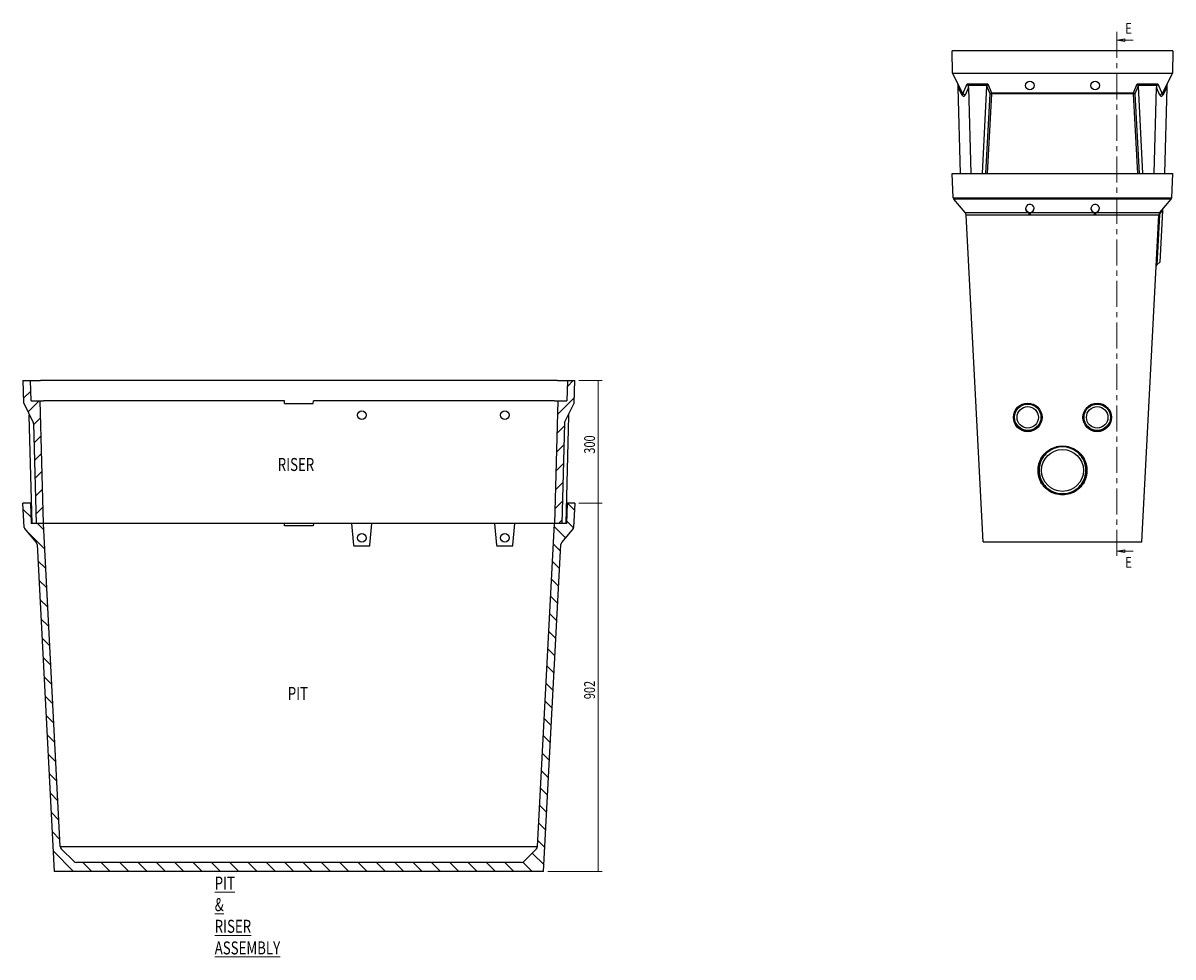
# Model space of a CAD drawing. Units: millimetres. Extents: x 0 to 968, y 181 to 710.
# Drawn here: x 451 to 968, y 290 to 710 of the extents above; entities that cross this region are included whole.
import ezdxf

# ---------------------------------------------------------------- set-up
doc = ezdxf.new("R2010")
doc.units = ezdxf.units.MM
doc.header["$MEASUREMENT"] = 0
doc.linetypes.add('AI-Linetype-2', pattern=[18.675843, 11.672402, -2.33448, 2.33448, -2.33448])
doc.layers.get('0').update_dxf_attribs({"lineweight": 0})

# ---------------------------------------------------------------- blocks, each defined once
blk = doc.blocks.new('Block_15')
blk.add_open_spline([(695.26, 540.13), (695.26, 540.13), (691.17, 540.13), (691.17, 540.13), (691.17, 540.13), (689.72, 484.99), (689.72, 484.99), (689.72, 484.99), (692.96, 484.99), (692.96, 484.99), (692.96, 484.99), (694.14, 530.03), (694.14, 530.03), (694.14, 530.16), (694.18, 530.29), (694.24, 530.41), (694.24, 530.41), (698.57, 539.1), (698.57, 539.1), (698.61, 539.17), (698.63, 539.25), (698.63, 539.33), (698.63, 539.33), (698.89, 549.32), (698.89, 549.32), (698.89, 549.32), (695.58, 549.32), (695.58, 549.32), (695.58, 549.32), (695.26, 540.13), (695.26, 540.13)], degree=3, knots=[0, 0, 0, 0, 1, 1, 1, 2, 2, 2, 3, 3, 3, 4, 4, 4, 5, 5, 5, 6, 6, 6, 7, 7, 7, 8, 8, 8, 9, 9, 9, 10, 10, 10, 10])
at = {"color": 18, "lineweight": 0, "true_color": 0x000000}
for points in [[(695.49, 546.69), (695.49, 546.69), (698.12, 549.32), (698.12, 549.32)], [(691.01, 533.96), (691.01, 533.96), (698.69, 541.64), (698.69, 541.64)], [(690.79, 525.48), (690.79, 525.48), (694.11, 528.8), (694.11, 528.8)], [(690.56, 517.01), (690.56, 517.01), (693.89, 520.33), (693.89, 520.33)], [(690.34, 508.53), (690.34, 508.53), (693.67, 511.85), (693.67, 511.85)], [(690.12, 500.05), (690.12, 500.05), (693.44, 503.38), (693.44, 503.38)], [(689.9, 491.58), (689.9, 491.58), (693.22, 494.9), (693.22, 494.9)], [(691.56, 484.99), (691.56, 484.99), (693, 486.43), (693, 486.43)]]:
    blk.add_open_spline(points, degree=3, dxfattribs=at)
blk = doc.blocks.new('Block_16')
blk.add_open_spline([(456.48, 484.99), (456.48, 484.99), (459.72, 484.99), (459.72, 484.99), (459.72, 484.99), (458.27, 540.13), (458.27, 540.13), (458.27, 540.13), (454.18, 540.13), (454.18, 540.13), (454.18, 540.13), (453.86, 549.32), (453.86, 549.32), (453.86, 549.32), (450.55, 549.32), (450.55, 549.32), (450.55, 549.32), (450.81, 539.33), (450.81, 539.33), (450.82, 539.25), (450.84, 539.17), (450.87, 539.1), (450.87, 539.1), (455.2, 530.41), (455.2, 530.41), (455.26, 530.29), (455.3, 530.16), (455.3, 530.03), (455.3, 530.03), (456.48, 484.99), (456.48, 484.99)], degree=3, knots=[0, 0, 0, 0, 1, 1, 1, 2, 2, 2, 3, 3, 3, 4, 4, 4, 5, 5, 5, 6, 6, 6, 7, 7, 7, 8, 8, 8, 9, 9, 9, 10, 10, 10, 10])
at = {"color": 18, "lineweight": 0, "true_color": 0x000000}
for points in [[(450.76, 541.32), (450.76, 541.32), (454.03, 544.58), (454.03, 544.58)], [(452.84, 535.15), (452.84, 535.15), (457.83, 540.13), (457.83, 540.13)], [(455.32, 529.37), (455.32, 529.37), (458.47, 532.52), (458.47, 532.52)], [(455.53, 521.33), (455.53, 521.33), (458.68, 524.48), (458.68, 524.48)], [(455.74, 513.28), (455.74, 513.28), (458.89, 516.44), (458.89, 516.44)], [(455.95, 505.24), (455.95, 505.24), (459.1, 508.39), (459.1, 508.39)], [(456.16, 497.2), (456.16, 497.2), (459.31, 500.35), (459.31, 500.35)], [(456.37, 489.15), (456.37, 489.15), (459.52, 492.31), (459.52, 492.31)]]:
    blk.add_open_spline(points, degree=3, dxfattribs=at)
blk = doc.blocks.new('Block_17')
blk.add_open_spline([(474.57, 332.42), (474.18, 332.42), (473.81, 332.57), (473.53, 332.85), (473.53, 332.85), (467.76, 338.61), (467.76, 338.61), (467.51, 338.87), (467.35, 339.21), (467.34, 339.58), (467.34, 339.58), (459.72, 484.99), (459.72, 484.99), (459.72, 484.99), (454.18, 484.99), (454.18, 484.99), (454.18, 484.99), (453.86, 494.18), (453.86, 494.18), (453.86, 494.18), (450.55, 494.18), (450.55, 494.18), (450.55, 494.18), (451.13, 483.19), (451.13, 483.19), (451.14, 482.99), (451.21, 482.8), (451.34, 482.65), (451.34, 482.65), (456.47, 476.53), (456.47, 476.53), (456.73, 476.23), (456.88, 475.85), (456.9, 475.45), (456.9, 475.45), (464.61, 328.37), (464.61, 328.37), (464.61, 328.37), (684.83, 328.37), (684.83, 328.37), (684.83, 328.37), (692.54, 475.45), (692.54, 475.45), (692.56, 475.85), (692.71, 476.23), (692.97, 476.53), (692.97, 476.53), (698.1, 482.65), (698.1, 482.65), (698.23, 482.8), (698.3, 482.99), (698.31, 483.19), (698.31, 483.19), (698.89, 494.18), (698.89, 494.18), (698.89, 494.18), (695.58, 494.18), (695.58, 494.18), (695.58, 494.18), (695.26, 484.99), (695.26, 484.99), (695.26, 484.99), (689.73, 484.99), (689.73, 484.99), (689.73, 484.99), (682.11, 339.58), (682.11, 339.58), (682.09, 339.21), (681.93, 338.87), (681.68, 338.61), (681.68, 338.61), (675.91, 332.85), (675.91, 332.85), (675.64, 332.57), (675.26, 332.42), (674.87, 332.42), (674.87, 332.42), (474.57, 332.42), (474.57, 332.42)], degree=3, knots=[0, 0, 0, 0, 1, 1, 1, 2, 2, 2, 3, 3, 3, 4, 4, 4, 5, 5, 5, 6, 6, 6, 7, 7, 7, 8, 8, 8, 9, 9, 9, 10, 10, 10, 11, 11, 11, 12, 12, 12, 13, 13, 13, 14, 14, 14, 15, 15, 15, 16, 16, 16, 17, 17, 17, 18, 18, 18, 19, 19, 19, 20, 20, 20, 21, 21, 21, 22, 22, 22, 23, 23, 23, 24, 24, 24, 25, 25, 25, 26, 26, 26, 26])
at = {"color": 18, "lineweight": 0, "true_color": 0x000000}
for points in [[(698.72, 490.91), (698.72, 490.91), (695.58, 494.05), (695.58, 494.05)], [(454.08, 487.94), (454.08, 487.94), (450.7, 491.32), (450.7, 491.32)], [(460.32, 473.45), (460.32, 473.45), (452.51, 481.26), (452.51, 481.26)], [(459.86, 482.16), (459.86, 482.16), (457.04, 484.99), (457.04, 484.99)], [(694.62, 478.5), (694.62, 478.5), (689.65, 483.48), (689.65, 483.48)], [(698.3, 483.08), (698.3, 483.08), (695.3, 486.08), (695.3, 486.08)], [(692.38, 472.49), (692.38, 472.49), (689.24, 475.63), (689.24, 475.63)], [(460.78, 464.74), (460.78, 464.74), (457.28, 468.23), (457.28, 468.23)], [(691.97, 464.64), (691.97, 464.64), (688.82, 467.79), (688.82, 467.79)], [(461.23, 456.03), (461.23, 456.03), (457.74, 459.52), (457.74, 459.52)], [(691.56, 456.8), (691.56, 456.8), (688.41, 459.95), (688.41, 459.95)], [(461.69, 447.32), (461.69, 447.32), (458.19, 450.81), (458.19, 450.81)], [(691.15, 448.96), (691.15, 448.96), (688, 452.11), (688, 452.11)], [(462.15, 438.61), (462.15, 438.61), (458.65, 442.1), (458.65, 442.1)], [(690.74, 441.11), (690.74, 441.11), (687.59, 444.26), (687.59, 444.26)], [(690.33, 433.27), (690.33, 433.27), (687.18, 436.42), (687.18, 436.42)], [(462.6, 429.9), (462.6, 429.9), (459.11, 433.39), (459.11, 433.39)], [(463.06, 421.19), (463.06, 421.19), (459.56, 424.68), (459.56, 424.68)], [(689.92, 425.43), (689.92, 425.43), (686.77, 428.58), (686.77, 428.58)], [(689.51, 417.59), (689.51, 417.59), (686.36, 420.74), (686.36, 420.74)], [(463.52, 412.48), (463.52, 412.48), (460.02, 415.97), (460.02, 415.97)], [(689.1, 409.74), (689.1, 409.74), (685.95, 412.89), (685.95, 412.89)], [(463.97, 403.77), (463.97, 403.77), (460.48, 407.26), (460.48, 407.26)], [(688.69, 401.9), (688.69, 401.9), (685.54, 405.05), (685.54, 405.05)], [(464.43, 395.06), (464.43, 395.06), (460.93, 398.55), (460.93, 398.55)], [(688.27, 394.06), (688.27, 394.06), (685.13, 397.21), (685.13, 397.21)], [(464.88, 386.35), (464.88, 386.35), (461.39, 389.84), (461.39, 389.84)], [(687.86, 386.22), (687.86, 386.22), (684.71, 389.36), (684.71, 389.36)], [(465.34, 377.64), (465.34, 377.64), (461.84, 381.13), (461.84, 381.13)], [(687.45, 378.37), (687.45, 378.37), (684.3, 381.52), (684.3, 381.52)], [(687.04, 370.53), (687.04, 370.53), (683.89, 373.68), (683.89, 373.68)], [(465.8, 368.93), (465.8, 368.93), (462.3, 372.42), (462.3, 372.42)], [(466.25, 360.22), (466.25, 360.22), (462.76, 363.71), (462.76, 363.71)], [(686.63, 362.69), (686.63, 362.69), (683.48, 365.84), (683.48, 365.84)], [(686.22, 354.85), (686.22, 354.85), (683.07, 357.99), (683.07, 357.99)], [(466.71, 351.51), (466.71, 351.51), (463.21, 355), (463.21, 355)], [(685.81, 347), (685.81, 347), (682.66, 350.15), (682.66, 350.15)], [(467.17, 342.8), (467.17, 342.8), (463.67, 346.29), (463.67, 346.29)], [(685.4, 339.16), (685.4, 339.16), (682.25, 342.31), (682.25, 342.31)], [(473.34, 328.37), (473.34, 328.37), (464.13, 337.58), (464.13, 337.58)], [(684.99, 331.32), (684.99, 331.32), (679.68, 336.62), (679.68, 336.62)], [(481.59, 328.37), (481.59, 328.37), (477.55, 332.42), (477.55, 332.42)], [(489.84, 328.37), (489.84, 328.37), (485.8, 332.42), (485.8, 332.42)], [(498.1, 328.37), (498.1, 328.37), (494.05, 332.42), (494.05, 332.42)], [(506.35, 328.37), (506.35, 328.37), (502.31, 332.42), (502.31, 332.42)], [(514.6, 328.37), (514.6, 328.37), (510.56, 332.42), (510.56, 332.42)], [(522.86, 328.37), (522.86, 328.37), (518.81, 332.42), (518.81, 332.42)], [(531.11, 328.37), (531.11, 328.37), (527.07, 332.42), (527.07, 332.42)], [(539.37, 328.37), (539.37, 328.37), (535.32, 332.42), (535.32, 332.42)], [(547.62, 328.37), (547.62, 328.37), (543.58, 332.42), (543.58, 332.42)], [(555.87, 328.37), (555.87, 328.37), (551.83, 332.42), (551.83, 332.42)], [(564.13, 328.37), (564.13, 328.37), (560.08, 332.42), (560.08, 332.42)], [(572.38, 328.37), (572.38, 328.37), (568.34, 332.42), (568.34, 332.42)], [(580.63, 328.37), (580.63, 328.37), (576.59, 332.42), (576.59, 332.42)], [(588.89, 328.37), (588.89, 328.37), (584.84, 332.42), (584.84, 332.42)], [(597.14, 328.37), (597.14, 328.37), (593.1, 332.42), (593.1, 332.42)], [(605.39, 328.37), (605.39, 328.37), (601.35, 332.42), (601.35, 332.42)], [(613.65, 328.37), (613.65, 328.37), (609.6, 332.42), (609.6, 332.42)], [(621.9, 328.37), (621.9, 328.37), (617.86, 332.42), (617.86, 332.42)], [(630.16, 328.37), (630.16, 328.37), (626.11, 332.42), (626.11, 332.42)], [(638.41, 328.37), (638.41, 328.37), (634.37, 332.42), (634.37, 332.42)], [(646.66, 328.37), (646.66, 328.37), (642.62, 332.42), (642.62, 332.42)], [(654.92, 328.37), (654.92, 328.37), (650.87, 332.42), (650.87, 332.42)], [(663.17, 328.37), (663.17, 328.37), (659.13, 332.42), (659.13, 332.42)], [(671.42, 328.37), (671.42, 328.37), (667.38, 332.42), (667.38, 332.42)], [(679.68, 328.37), (679.68, 328.37), (675.49, 332.56), (675.49, 332.56)], [(465.08, 328.37), (465.08, 328.37), (464.58, 328.87), (464.58, 328.87)]]:
    blk.add_open_spline(points, degree=3, dxfattribs=at)
blk = doc.blocks.new('Block_18')
at = {"color": 18, "lineweight": 18, "true_color": 0x000000}
for p, q in [((700.73, 494.18), (711.18, 494.18)), ((709.34, 328.37), (709.34, 494.18)), ((686.67, 328.37), (711.18, 328.37))]:
    blk.add_line(p, q, dxfattribs=at)
at = {"insert": (707.93, 405.88), "char_height": 0.2, "attachment_point": 7, "rotation": 90}
blk.add_mtext('\\C18;\\c0;\\FMyriad Pro|b0|i0|c1;\\H4.863501;\\W0.750000;902', dxfattribs=at)
blk = doc.blocks.new('Block_19')
at = {"color": 18, "lineweight": 18, "true_color": 0x000000}
for p, q in [((700.73, 549.32), (711.18, 549.32)), ((709.34, 494.18), (709.34, 549.32)), ((700.73, 494.18), (711.18, 494.18))]:
    blk.add_line(p, q, dxfattribs=at)
at = {"insert": (707.93, 516.36), "char_height": 0.2, "attachment_point": 7, "rotation": 90}
blk.add_mtext('\\C18;\\c0;\\FMyriad Pro|b0|i0|c1;\\H4.863501;\\W0.750000;300', dxfattribs=at)

msp = doc.modelspace()

# ---------------------------------------------------------------- linework, layer by layer
at = {"color": 18, "linetype": 'AI-Linetype-2', "lineweight": 18, "true_color": 0x000000}
msp.add_line((942.69, 706.17), (942.69, 468.83), dxfattribs=at)
at = {"color": 18, "lineweight": 0, "true_color": 0x000000}
for p, q in [((942.69, 702.49), (946.36, 703.11)), ((946.36, 701.88), (942.69, 702.49)), ((942.69, 702.49), (946.36, 702.49)), ((946.36, 701.88), (946.36, 703.11)), ((942.69, 472.5), (946.36, 473.12)), ((946.36, 471.89), (942.69, 472.5)), ((942.69, 472.5), (946.36, 472.5)), ((946.36, 471.89), (946.36, 473.12))]:
    msp.add_line(p, q, dxfattribs=at)
at = {"color": 18, "lineweight": 18, "true_color": 0x000000}
for p, q in [((950.04, 702.49), (942.69, 702.49)), ((950.04, 472.5), (942.69, 472.5))]:
    msp.add_line(p, q, dxfattribs=at)
at = {"color": 18, "lineweight": 25, "true_color": 0x000000}
for p, q in [((868.84, 687.68), (868.58, 697.67)), ((968.02, 697.67), (868.58, 697.67)), ((968.02, 697.67), (967.76, 687.68)), ((868.84, 687.68), (967.76, 687.68)), ((967.7, 687.45), (868.9, 687.45)), ((873.42, 678.38), (868.9, 687.45)), ((967.7, 687.45), (963.18, 678.38)), ((872.43, 642.52), (871.41, 681.25)), ((873.14, 677.77), (871.41, 681.25)), ((873.42, 678.38), (875.41, 682.83)), ((873.42, 678.38), (873.42, 678.38)), ((876.01, 681.25), (874.46, 677.77)), ((875.41, 682.83), (884.64, 682.83)), ((884.36, 682.06), (875.84, 682.06)), ((876.01, 681.25), (877.02, 642.52)), ((882.25, 642.52), (884.31, 681.72)), ((885.7, 678.4), (884.31, 681.72)), ((884.64, 682.83), (886.35, 678.76)), ((886.35, 678.76), (950.25, 678.76)), ((886.35, 678.76), (886.35, 678.37)), ((950.25, 678.37), (886.35, 678.37)), ((950.25, 678.76), (951.96, 682.83)), ((950.25, 678.76), (950.25, 678.37)), ((952.29, 681.72), (950.9, 678.4)), ((951.96, 682.83), (961.19, 682.83)), ((960.76, 682.06), (952.24, 682.06)), ((952.29, 681.72), (954.35, 642.52)), ((959.58, 642.52), (960.59, 681.25)), ((962.14, 677.77), (960.59, 681.25)), ((961.19, 682.83), (963.18, 678.38)), ((963.18, 678.38), (963.18, 678.38)), ((965.19, 681.25), (963.45, 677.77)), ((965.19, 681.25), (964.17, 642.52)), ((874.46, 677.77), (874.46, 677.77)), ((962.14, 677.77), (962.14, 677.77)), ((868.58, 642.52), (968.02, 642.52)), ((869.15, 631.54), (868.58, 642.52)), ((967.45, 631.54), (968.02, 642.52)), ((869.15, 631.54), (967.45, 631.54)), ((967.23, 631), (869.37, 631)), ((874.5, 624.88), (869.37, 631)), ((962.1, 624.88), (967.23, 631)), ((874.5, 624.88), (903.35, 624.88)), ((903.35, 623.8), (874.93, 623.8)), ((882.63, 476.72), (874.93, 623.8)), ((903.35, 623.8), (903.35, 624.88)), ((903.84, 624.88), (932.76, 624.88)), ((903.84, 623.8), (903.84, 624.88)), ((932.76, 623.8), (903.84, 623.8)), ((932.76, 623.8), (932.76, 624.88)), ((933.25, 624.88), (962.1, 624.88)), ((933.25, 623.8), (933.25, 624.88)), ((961.67, 623.8), (933.25, 623.8)), ((953.96, 476.72), (961.67, 623.8)), ((961.94, 623.84), (960.77, 601.44)), ((963.24, 625.68), (962.03, 602.58)), ((963.24, 625.68), (962.16, 624.38)), ((960.77, 601.44), (962.03, 602.58)), ((450.55, 549.32), (450.81, 539.33)), ((450.55, 549.32), (453.86, 549.32)), ((454.18, 540.13), (453.86, 549.32)), ((453.86, 549.32), (458.45, 549.32)), ((690.99, 549.32), (458.45, 549.32)), ((690.99, 549.32), (695.58, 549.32)), ((695.58, 549.32), (695.26, 540.13)), ((695.58, 549.32), (698.89, 549.32)), ((698.63, 539.33), (698.89, 549.32)), ((450.87, 539.1), (455.2, 530.41)), ((454.18, 540.13), (458.27, 540.13)), ((459.72, 484.99), (458.27, 540.13)), ((458.27, 540.13), (459.74, 540.13)), ((568.2, 540.13), (459.74, 540.13)), ((568.25, 539.03), (568.2, 540.13)), ((568.25, 539.03), (581.19, 539.03)), ((581.19, 539.03), (581.25, 540.13)), ((689.7, 540.13), (581.25, 540.13)), ((689.7, 540.13), (691.17, 540.13)), ((691.17, 540.13), (689.72, 484.99)), ((691.17, 540.13), (695.26, 540.13)), ((694.24, 530.41), (698.57, 539.1)), ((453.37, 533.37), (453.37, 533.71)), ((454.64, 484.99), (453.37, 533.37)), ((696.07, 533.37), (694.8, 484.99)), ((696.08, 533.71), (696.07, 533.37)), ((455.3, 530.03), (456.48, 484.99)), ((694.14, 530.03), (692.96, 484.99)), ((451.13, 483.19), (450.55, 494.18)), ((453.86, 494.18), (450.55, 494.18)), ((453.86, 494.18), (454.18, 484.99)), ((454.4, 494.18), (453.86, 494.18)), ((695.58, 494.18), (695.04, 494.18)), ((695.26, 484.99), (695.58, 494.18)), ((698.89, 494.18), (695.58, 494.18)), ((698.89, 494.18), (698.31, 483.19)), ((456.47, 476.53), (451.34, 482.65)), ((459.72, 484.99), (454.18, 484.99)), ((459.72, 484.99), (456.48, 484.99)), ((467.34, 339.58), (459.72, 484.99)), ((461.19, 484.99), (459.72, 484.99)), ((688.25, 484.99), (461.19, 484.99)), ((568.29, 483.88), (568.2, 484.99)), ((581.15, 483.88), (568.29, 483.88)), ((581.25, 484.99), (581.15, 483.88)), ((598.42, 484.99), (599.28, 475.22)), ((606.69, 475.22), (607.54, 484.99)), ((662.76, 484.99), (663.61, 475.22)), ((671.02, 475.22), (671.88, 484.99)), ((682.11, 339.58), (689.73, 484.99)), ((689.72, 484.99), (688.25, 484.99)), ((692.96, 484.99), (689.72, 484.99)), ((695.26, 484.99), (689.73, 484.99)), ((698.1, 482.65), (692.97, 476.53)), ((882.63, 476.72), (953.96, 476.72)), ((456.9, 475.45), (464.61, 328.37)), ((599.64, 474.89), (606.32, 474.89)), ((663.98, 474.89), (670.66, 474.89)), ((684.83, 328.37), (692.54, 475.45)), ((473.53, 332.85), (467.76, 338.61)), ((681.68, 338.61), (675.91, 332.85)), ((674.87, 332.42), (474.57, 332.42)), ((684.83, 328.37), (464.61, 328.37))]:
    msp.add_line(p, q, dxfattribs=at)
at = {"color": 8, "lineweight": 25, "true_color": 0x808080}
for p, q in [((883.82, 642.52), (885.7, 678.4)), ((886.35, 678.37), (884.47, 642.52)), ((952.13, 642.52), (950.25, 678.37)), ((950.9, 678.4), (952.78, 642.52)), ((468.8, 339.58), (680.64, 339.58))]:
    msp.add_line(p, q, dxfattribs=at)
at = {"color": 18, "lineweight": 25, "true_color": 0x000000}
for points in [[(871.41, 681.25), (871.4, 681.56), (871.4, 681.83), (871.39, 682.06)], [(965.21, 682.06), (965.2, 681.83), (965.2, 681.56), (965.19, 681.25)], [(873.14, 677.77), (873.28, 677.57), (873.44, 677.41), (873.62, 677.31), (873.81, 677.28), (874.01, 677.31), (874.18, 677.41), (874.34, 677.57), (874.46, 677.77)], [(962.14, 677.77), (962.26, 677.57), (962.42, 677.41), (962.59, 677.31), (962.78, 677.28), (962.98, 677.31), (963.16, 677.41), (963.32, 677.57), (963.45, 677.77)], [(963.26, 625.98), (963.25, 625.89), (963.25, 625.79), (963.24, 625.68)], [(918.3, 519.86), (919.14, 519.83), (919.98, 519.73), (920.81, 519.57), (921.63, 519.35), (922.42, 519.06), (923.19, 518.72), (923.94, 518.31), (924.64, 517.85), (925.32, 517.34), (925.95, 516.78), (926.53, 516.17), (927.07, 515.52), (927.56, 514.83), (927.99, 514.11), (928.36, 513.35), (928.68, 512.57), (928.93, 511.76), (929.13, 510.94), (929.26, 510.11), (929.32, 509.27), (929.32, 508.42), (929.26, 507.58), (929.13, 506.75), (928.93, 505.93), (928.68, 505.12), (928.36, 504.34), (927.99, 503.58), (927.56, 502.86), (927.07, 502.17), (926.53, 501.52), (925.95, 500.91), (925.32, 500.35), (924.64, 499.84), (923.94, 499.38), (923.19, 498.98), (922.42, 498.63), (921.63, 498.34), (920.81, 498.12), (919.98, 497.96), (919.14, 497.86), (918.3, 497.83), (917.46, 497.86), (916.62, 497.96), (915.79, 498.12), (914.97, 498.34), (914.18, 498.63), (913.41, 498.98), (912.66, 499.38), (911.95, 499.84), (911.28, 500.35), (910.65, 500.91), (910.07, 501.52), (909.53, 502.17), (909.04, 502.86), (908.61, 503.58), (908.24, 504.34), (907.92, 505.12), (907.66, 505.93), (907.47, 506.75), (907.34, 507.58), (907.28, 508.42), (907.28, 509.27), (907.34, 510.11), (907.47, 510.94), (907.66, 511.76), (907.92, 512.57), (908.24, 513.35), (908.61, 514.11), (909.04, 514.83), (909.53, 515.52), (910.07, 516.17), (910.65, 516.78), (911.28, 517.34), (911.95, 517.85), (912.66, 518.31), (913.41, 518.72), (914.18, 519.06), (914.97, 519.35), (915.79, 519.57), (916.62, 519.73), (917.46, 519.83), (918.3, 519.86)], [(918.3, 519.81), (919.14, 519.78), (919.98, 519.68), (920.81, 519.51), (921.63, 519.29), (922.42, 519), (923.19, 518.65), (923.93, 518.24), (924.64, 517.78), (925.31, 517.26), (925.93, 516.69), (926.51, 516.08), (927.04, 515.42), (927.52, 514.73), (927.94, 514), (928.31, 513.23), (928.61, 512.45), (928.86, 511.64), (929.03, 510.81), (929.15, 509.98), (929.2, 509.13), (929.18, 508.29), (929.1, 507.45), (928.95, 506.62), (928.74, 505.8), (928.47, 505), (928.13, 504.23), (927.74, 503.48), (927.29, 502.77), (926.78, 502.09), (926.23, 501.45), (925.62, 500.86), (924.98, 500.32), (924.29, 499.83), (923.57, 499.39), (922.81, 499.01), (922.03, 498.69), (921.22, 498.44), (920.4, 498.24), (919.57, 498.11), (918.72, 498.05), (917.88, 498.05), (917.03, 498.11), (916.2, 498.24), (915.38, 498.44), (914.57, 498.69), (913.79, 499.01), (913.03, 499.39), (912.31, 499.83), (911.62, 500.32), (910.97, 500.86), (910.37, 501.45), (909.82, 502.09), (909.31, 502.77), (908.86, 503.48), (908.47, 504.23), (908.13, 505), (907.86, 505.8), (907.65, 506.62), (907.5, 507.45), (907.42, 508.29), (907.4, 509.13), (907.45, 509.98), (907.56, 510.81), (907.74, 511.64), (907.99, 512.45), (908.29, 513.23), (908.66, 514), (909.08, 514.73), (909.56, 515.42), (910.09, 516.08), (910.67, 516.69), (911.29, 517.26), (911.96, 517.78), (912.67, 518.24), (913.41, 518.65), (914.18, 519), (914.97, 519.29), (915.79, 519.51), (916.62, 519.68), (917.45, 519.78), (918.3, 519.81)], [(918.3, 519.44), (917.47, 519.41), (916.65, 519.31), (915.84, 519.15), (915.04, 518.93), (914.27, 518.64), (913.52, 518.29), (912.8, 517.89), (912.11, 517.43), (911.46, 516.92), (910.85, 516.36), (910.29, 515.75), (909.78, 515.11), (909.32, 514.42), (908.91, 513.7), (908.57, 512.95), (908.28, 512.17), (908.06, 511.38), (907.9, 510.57), (907.8, 509.75), (907.77, 508.92), (907.8, 508.1), (907.9, 507.28), (908.06, 506.47), (908.28, 505.67), (908.57, 504.9), (908.91, 504.15), (909.32, 503.43), (909.78, 502.74), (910.29, 502.09), (910.85, 501.48), (911.46, 500.92), (912.11, 500.41), (912.8, 499.95), (913.52, 499.55), (914.27, 499.2), (915.04, 498.92), (915.84, 498.69), (916.65, 498.53), (917.47, 498.44), (918.3, 498.4), (919.13, 498.44), (919.95, 498.53), (920.76, 498.69), (921.55, 498.92), (922.33, 499.2), (923.08, 499.55), (923.8, 499.95), (924.49, 500.41), (925.14, 500.92), (925.75, 501.48), (926.31, 502.09), (926.82, 502.74), (927.28, 503.43), (927.68, 504.15), (928.03, 504.9), (928.32, 505.67), (928.54, 506.47), (928.7, 507.28), (928.8, 508.1), (928.83, 508.92), (928.8, 509.75), (928.7, 510.57), (928.54, 511.38), (928.32, 512.17), (928.03, 512.95), (927.68, 513.7), (927.28, 514.42), (926.82, 515.11), (926.31, 515.75), (925.75, 516.36), (925.14, 516.92), (924.49, 517.43), (923.8, 517.89), (923.08, 518.29), (922.33, 518.64), (921.55, 518.93), (920.76, 519.15), (919.95, 519.31), (919.13, 519.41), (918.3, 519.44)]]:
    msp.add_lwpolyline(points, dxfattribs=at)
for centre, radius in [((903.59, 682.05), 1.93), ((933.01, 682.05), 1.93), ((902.67, 532.72), 6.43), ((902.67, 532.79), 6.3), ((902.67, 532.79), 5.93), ((933.92, 532.7), 6.43), ((933.92, 532.78), 6.3), ((933.92, 532.78), 5.93), ((602.98, 533.7), 1.93), ((667.32, 533.7), 1.93), ((902.67, 532.73), 4.83), ((933.92, 532.72), 4.83), ((918.3, 508.87), 9.43), ((602.98, 478.56), 1.93), ((667.32, 478.56), 1.93)]:
    msp.add_circle(centre, radius, dxfattribs=at)
for points in [[(868.84, 687.68), (868.84, 687.6), (868.86, 687.52), (868.9, 687.45)], [(967.7, 687.45), (967.74, 687.52), (967.76, 687.6), (967.76, 687.68)], [(873.14, 677.77), (873.35, 677.9), (873.45, 678.14), (873.42, 678.38)], [(876.01, 681.25), (876, 681.58), (875.94, 681.86), (875.84, 682.06)], [(884.36, 682.06), (884.33, 681.96), (884.31, 681.85), (884.31, 681.72)], [(886.35, 678.76), (886.11, 678.68), (885.89, 678.56), (885.7, 678.4)], [(886.35, 678.37), (886.13, 678.39), (885.92, 678.4), (885.7, 678.4)], [(950.9, 678.4), (950.71, 678.56), (950.49, 678.68), (950.25, 678.76)], [(950.9, 678.4), (950.68, 678.4), (950.47, 678.39), (950.25, 678.37)], [(952.29, 681.72), (952.29, 681.85), (952.27, 681.96), (952.24, 682.06)], [(960.76, 682.06), (960.66, 681.86), (960.6, 681.58), (960.59, 681.25)], [(963.18, 678.38), (963.14, 678.14), (963.25, 677.9), (963.45, 677.77)], [(869.15, 631.54), (869.16, 631.34), (869.24, 631.15), (869.37, 631)], [(967.23, 631), (967.36, 631.15), (967.44, 631.34), (967.45, 631.54)], [(931.08, 626.81), (931.13, 625.79), (931.98, 624.98), (933.01, 624.98)], [(933.01, 624.98), (934.03, 624.98), (934.88, 625.79), (934.93, 626.81)], [(963.47, 626.52), (963.34, 626.37), (963.27, 626.18), (963.26, 625.98)], [(874.93, 623.8), (874.91, 624.2), (874.76, 624.58), (874.5, 624.88)], [(903.35, 624.88), (903.51, 624.86), (903.68, 624.86), (903.84, 624.88)], [(932.76, 624.88), (932.92, 624.86), (933.09, 624.86), (933.25, 624.88)], [(962.1, 624.88), (961.84, 624.58), (961.69, 624.2), (961.67, 623.8)], [(961.94, 623.84), (961.85, 623.85), (961.76, 623.84), (961.67, 623.8)], [(962.16, 624.38), (962.03, 624.23), (961.95, 624.04), (961.94, 623.84)], [(962.1, 624.88), (962.02, 624.72), (962.04, 624.52), (962.16, 624.38)], [(960.77, 601.44), (960.59, 601.28), (960.48, 601.05), (960.47, 600.8)], [(450.81, 539.33), (450.82, 539.25), (450.84, 539.17), (450.87, 539.1)], [(698.57, 539.1), (698.61, 539.17), (698.63, 539.25), (698.63, 539.33)], [(455.3, 530.03), (455.3, 530.16), (455.26, 530.29), (455.2, 530.41)], [(694.24, 530.41), (694.18, 530.29), (694.14, 530.16), (694.14, 530.03)], [(451.13, 483.19), (451.14, 482.99), (451.21, 482.8), (451.34, 482.65)], [(698.1, 482.65), (698.23, 482.8), (698.3, 482.99), (698.31, 483.19)], [(456.9, 475.45), (456.88, 475.85), (456.73, 476.23), (456.47, 476.53)], [(692.97, 476.53), (692.71, 476.23), (692.56, 475.85), (692.54, 475.45)], [(599.28, 475.22), (599.29, 475.03), (599.45, 474.89), (599.64, 474.89)], [(606.32, 474.89), (606.51, 474.89), (606.67, 475.03), (606.69, 475.22)], [(663.61, 475.22), (663.63, 475.03), (663.79, 474.89), (663.98, 474.89)], [(670.66, 474.89), (670.85, 474.89), (671.01, 475.03), (671.02, 475.22)], [(467.34, 339.58), (467.35, 339.21), (467.51, 338.87), (467.76, 338.61)], [(681.68, 338.61), (681.93, 338.87), (682.09, 339.21), (682.11, 339.58)], [(473.53, 332.85), (473.81, 332.57), (474.18, 332.42), (474.57, 332.42)], [(674.87, 332.42), (675.26, 332.42), (675.64, 332.57), (675.91, 332.85)]]:
    msp.add_open_spline(points, degree=3, dxfattribs=at)
for points, knots in [([(871.39, 682.06), (871.36, 682.28), (871.34, 682.5), (871.26, 682.71), (871.24, 682.75), (871.22, 682.79), (871.2, 682.83), (871.2, 682.83), (871.2, 682.83), (871.2, 682.83)], [0, 0, 0, 0, 1, 1, 1, 2, 2, 2, 3, 3, 3, 3]), ([(874.46, 677.77), (874.39, 677.83), (874.32, 677.89), (874.25, 677.95), (874.17, 678.01), (874.08, 678.06), (873.99, 678.11), (873.9, 678.16), (873.81, 678.21), (873.71, 678.26), (873.62, 678.3), (873.52, 678.34), (873.42, 678.38)], [0, 0, 0, 0, 1, 1, 1, 2, 2, 2, 3, 3, 3, 4, 4, 4, 4]), ([(873.42, 678.38), (873.52, 678.34), (873.62, 678.3), (873.71, 678.26), (873.81, 678.21), (873.9, 678.16), (873.99, 678.11), (874.08, 678.06), (874.17, 678), (874.25, 677.95), (874.32, 677.89), (874.39, 677.83), (874.46, 677.77)], [0, 0, 0, 0, 1, 1, 1, 2, 2, 2, 3, 3, 3, 4, 4, 4, 4]), ([(875.41, 682.83), (875.41, 682.83), (875.41, 682.83), (875.41, 682.83), (875.44, 682.79), (875.46, 682.75), (875.49, 682.71), (875.61, 682.5), (875.73, 682.28), (875.84, 682.06)], [0, 0, 0, 0, 1, 1, 1, 2, 2, 2, 3, 3, 3, 3]), ([(884.64, 682.83), (884.64, 682.83), (884.64, 682.83), (884.64, 682.83), (884.62, 682.78), (884.59, 682.73), (884.57, 682.67), (884.5, 682.48), (884.43, 682.27), (884.36, 682.06)], [0, 0, 0, 0, 1, 1, 1, 2, 2, 2, 3, 3, 3, 3]), ([(952.24, 682.06), (952.17, 682.27), (952.1, 682.48), (952.03, 682.67), (952, 682.73), (951.98, 682.78), (951.96, 682.83), (951.96, 682.83), (951.96, 682.83), (951.96, 682.83)], [0, 0, 0, 0, 1, 1, 1, 2, 2, 2, 3, 3, 3, 3]), ([(960.76, 682.06), (960.87, 682.28), (960.99, 682.5), (961.11, 682.71), (961.14, 682.75), (961.16, 682.79), (961.19, 682.83), (961.19, 682.83), (961.19, 682.83), (961.19, 682.83)], [0, 0, 0, 0, 1, 1, 1, 2, 2, 2, 3, 3, 3, 3]), ([(963.18, 678.38), (963.08, 678.34), (962.98, 678.3), (962.89, 678.26), (962.79, 678.21), (962.7, 678.16), (962.61, 678.11), (962.52, 678.06), (962.43, 678.01), (962.35, 677.95), (962.28, 677.89), (962.21, 677.83), (962.14, 677.77)], [0, 0, 0, 0, 1, 1, 1, 2, 2, 2, 3, 3, 3, 4, 4, 4, 4]), ([(963.18, 678.38), (963.08, 678.34), (962.98, 678.3), (962.89, 678.26), (962.79, 678.21), (962.7, 678.16), (962.61, 678.11), (962.52, 678.06), (962.43, 678), (962.35, 677.95), (962.28, 677.89), (962.21, 677.83), (962.14, 677.77)], [0, 0, 0, 0, 1, 1, 1, 2, 2, 2, 3, 3, 3, 4, 4, 4, 4]), ([(965.4, 682.83), (965.4, 682.83), (965.4, 682.83), (965.4, 682.83), (965.38, 682.79), (965.36, 682.75), (965.34, 682.71), (965.26, 682.5), (965.24, 682.28), (965.21, 682.06)], [0, 0, 0, 0, 1, 1, 1, 2, 2, 2, 3, 3, 3, 3]), ([(903.84, 624.88), (904.9, 625.01), (905.65, 625.94), (905.51, 626.96), (905.37, 627.97), (904.4, 628.69), (903.35, 628.55), (902.29, 628.42), (901.54, 627.49), (901.68, 626.48), (901.79, 625.65), (902.48, 624.99), (903.35, 624.88)], [0, 0, 0, 0, 1, 1, 1, 2, 2, 2, 3, 3, 3, 4, 4, 4, 4]), ([(901.67, 626.81), (901.72, 625.75), (902.63, 624.93), (903.69, 624.98), (904.68, 625.03), (905.47, 625.82), (905.52, 626.81)], [0, 0, 0, 0, 1, 1, 1, 2, 2, 2, 2]), ([(933.25, 624.88), (934.31, 625.01), (935.06, 625.94), (934.92, 626.96), (934.78, 627.97), (933.81, 628.69), (932.76, 628.55), (931.7, 628.42), (930.95, 627.49), (931.09, 626.48), (931.2, 625.65), (931.89, 624.99), (932.76, 624.88)], [0, 0, 0, 0, 1, 1, 1, 2, 2, 2, 3, 3, 3, 4, 4, 4, 4]), ([(903.84, 623.8), (903.76, 623.8), (903.68, 623.8), (903.59, 623.8), (903.51, 623.8), (903.43, 623.8), (903.35, 623.8)], [0, 0, 0, 0, 1, 1, 1, 2, 2, 2, 2]), ([(933.25, 623.8), (933.17, 623.8), (933.09, 623.8), (933.01, 623.8), (932.92, 623.8), (932.84, 623.8), (932.76, 623.8)], [0, 0, 0, 0, 1, 1, 1, 2, 2, 2, 2]), ([(453.17, 534.49), (453.17, 534.48), (453.17, 534.48), (453.17, 534.48), (453.2, 534.43), (453.22, 534.38), (453.24, 534.32), (453.32, 534.13), (453.34, 533.92), (453.37, 533.71)], [0, 0, 0, 0, 1, 1, 1, 2, 2, 2, 3, 3, 3, 3]), ([(696.08, 533.71), (696.1, 533.92), (696.13, 534.13), (696.2, 534.32), (696.22, 534.38), (696.24, 534.43), (696.27, 534.48), (696.27, 534.48), (696.27, 534.48), (696.27, 534.49)], [0, 0, 0, 0, 1, 1, 1, 2, 2, 2, 3, 3, 3, 3])]:
    msp.add_open_spline(points, degree=3, knots=knots, dxfattribs=at)
at = {"color": 8, "lineweight": 25, "true_color": 0x808080}
for points in [[(467.34, 339.58), (467.82, 339.52), (468.32, 339.52), (468.8, 339.58)], [(680.64, 339.58), (681.13, 339.52), (681.62, 339.52), (682.11, 339.58)]]:
    msp.add_open_spline(points, degree=3, dxfattribs=at)

# ---------------------------------------------------------------- block references
for name in ['Block_16', 'Block_15', 'Block_19', 'Block_17', 'Block_18']:
    msp.add_blockref(name, (0, 0))

# ---------------------------------------------------------------- texts
at = {"char_height": 0.2, "attachment_point": 7}
for s, insert in [('\\C18;\\c0;\\FMyriad Pro|b0|i0|c1;\\H4.863501;\\W0.750000;E', (946.56, 705.36)), ('\\C18;\\c0;\\FMyriad Pro|b0|i0|c1;\\H5.836201;\\W0.750000;RISER', (565.18, 508.6)), ('\\C18;\\c0;\\FMyriad Pro|b0|i0|c1;\\H4.863501;\\W0.750000;E', (946.56, 465.07)), ('\\C18;\\c0;\\FMyriad Pro|b0|i0|c1;\\H5.836201;\\W0.750000;PIT', (569.7, 405.56)), ('\\L\\C18;\\c0;\\FMyriad Pro|b0|i0|c1;\\H5.836201;\\W0.750000;PIT & RISER ASSEMB\\l\\LL\\l\\LY\\l', (536.81, 291.04))]:
    msp.add_mtext(s, dxfattribs=dict(at, insert=insert))

doc.saveas('drawing.dxf')
